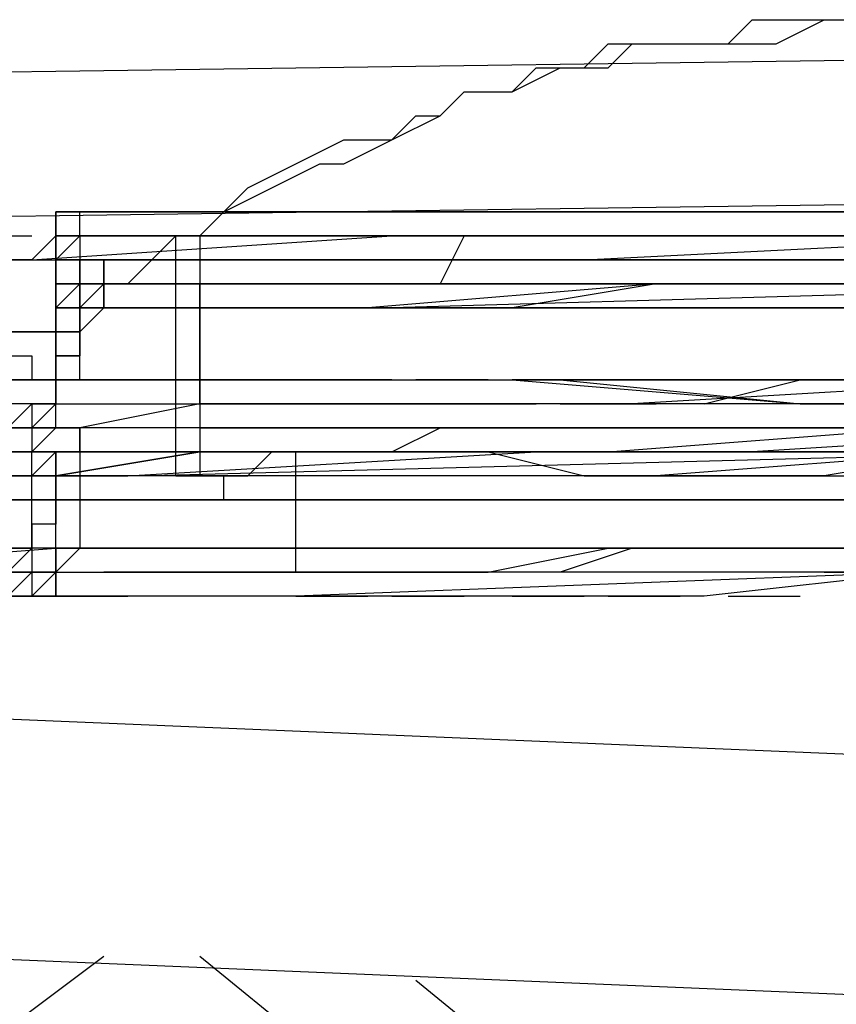
# Model space of a CAD drawing. Units: millimetres. Extents: x 0 to 104490, y 0 to 82403.
# Drawn here: x 42587 to 42759, y 30632 to 30840 of the extents above; entities that cross this region are included whole.
import ezdxf

# ---------------------------------------------------------------- set-up
doc = ezdxf.new("R2010")
doc.units = ezdxf.units.MM
doc.layers.add('P', color=250, linetype='Continuous')

msp = doc.modelspace()

# ---------------------------------------------------------------- linework, layer by layer
at = {"layer": 'P', "color": 0, "linetype": 'Continuous'}
for points in [[(42609.55, 30783.97), (42614.62, 30789.04), (42619.68, 30794.1), (42624.75, 30794.1), (42629.82, 30799.17), (42629.82, 30799.17), (42634.88, 30804.24), (42645.02, 30809.31), (42645.02, 30809.31), (42655.15, 30814.37), (42660.22, 30814.37), (42665.28, 30814.37), (42670.35, 30819.44), (42675.42, 30819.44), (42680.49, 30824.51), (42685.55, 30824.51), (42690.62, 30824.51), (42695.69, 30829.57), (42700.75, 30829.57), (42705.82, 30829.57), (42710.89, 30834.64), (42715.95, 30834.64), (42726.09, 30834.64), (42731.15, 30834.64), (42736.22, 30834.64), (42741.29, 30839.71), (42746.36, 30839.71), (42751.42, 30839.71), (42756.49, 30839.71), (42771.69, 30839.71)], [(42624.75, 30794.1), (42629.82, 30799.17), (42639.95, 30804.24), (42650.08, 30809.31), (42655.15, 30809.31), (42665.28, 30814.37), (42675.42, 30819.44), (42680.49, 30824.51), (42690.62, 30824.51), (42700.75, 30829.57), (42710.89, 30829.57), (42715.95, 30834.64), (42726.09, 30834.64), (42736.22, 30834.64), (42746.36, 30834.64), (42756.49, 30839.71), (42761.56, 30839.71)], [(43014.9, 30834.64), (42650.08, 30829.57), (42285.27, 30824.51), (42194.06, 30824.51), (42102.86, 30819.44), (42016.72, 30819.44), (41925.51, 30819.44), (41834.31, 30819.44), (41743.1, 30819.44), (41560.7, 30814.37)], [(41560.7, 30783.97), (41651.9, 30783.97), (41743.1, 30789.04), (41834.31, 30789.04), (41925.51, 30789.04), (42016.72, 30789.04), (42107.92, 30789.04), (42290.33, 30794.1), (42650.08, 30799.17), (43014.9, 30804.24)], [(42599.41, 30799.17), (42594.35, 30799.17), (42594.35, 30794.1), (42594.35, 30794.1)], [(42594.35, 30794.1), (42594.35, 30794.1), (42594.35, 30794.1), (42594.35, 30799.17), (42599.41, 30799.17), (42599.41, 30799.17)], [(42594.35, 30799.17), (42594.35, 30794.1)], [(42594.35, 30794.1), (42594.35, 30794.1), (42594.35, 30794.1), (42594.35, 30794.1), (42594.35, 30794.1), (42594.35, 30799.17), (42599.41, 30799.17), (42599.41, 30799.17), (42599.41, 30799.17)], [(42594.35, 30794.1), (42594.35, 30794.1), (42594.35, 30794.1), (42594.35, 30794.1), (42594.35, 30794.1), (42594.35, 30799.17), (42599.41, 30799.17), (42599.41, 30799.17), (42599.41, 30799.17)], [(42599.41, 30799.17), (42599.41, 30799.17), (42599.41, 30799.17), (42594.35, 30799.17), (42594.35, 30799.17), (42594.35, 30794.1), (42594.35, 30794.1), (42594.35, 30794.1), (42594.35, 30794.1)], [(42862.89, 30799.17), (42797.02, 30799.17), (42731.15, 30799.17), (42660.22, 30799.17), (42594.35, 30799.17)], [(42817.29, 30799.17), (42761.56, 30799.17), (42705.82, 30799.17), (42594.35, 30799.17)], [(42599.41, 30799.17), (42700.75, 30799.17), (42741.29, 30799.17)], [(42599.41, 30794.1), (42599.41, 30799.17)], [(42599.41, 30799.17), (42599.41, 30799.17), (42599.41, 30799.17)], [(42599.41, 30794.1), (42599.41, 30799.17)], [(42599.41, 30799.17), (42670.35, 30799.17), (42746.36, 30799.17), (42822.36, 30799.17), (42893.3, 30799.17)], [(42893.3, 30799.17), (42822.36, 30799.17), (42746.36, 30799.17), (42670.35, 30799.17), (42599.41, 30799.17)], [(42746.36, 30799.17), (42670.35, 30799.17), (42599.41, 30799.17)], [(42599.41, 30799.17), (42670.35, 30799.17), (42746.36, 30799.17), (42822.36, 30799.17), (42893.3, 30799.17)], [(42736.22, 30799.17), (42736.22, 30799.17), (42736.22, 30799.17)], [(42736.22, 30799.17), (42741.29, 30799.17)], [(42741.29, 30799.17), (42736.22, 30799.17)], [(42736.22, 30799.17), (42736.22, 30799.17), (42736.22, 30799.17)], [(42746.36, 30799.17), (42746.36, 30799.17), (42741.29, 30799.17)], [(42741.29, 30799.17), (42741.29, 30799.17), (42741.29, 30799.17)], [(42741.29, 30799.17), (42893.3, 30799.17)], [(42741.29, 30799.17), (42741.29, 30799.17)], [(42741.29, 30799.17), (42746.36, 30799.17), (42746.36, 30799.17)], [(42893.3, 30799.17), (42822.36, 30799.17), (42746.36, 30799.17)], [(42574.08, 30789.04), (42655.15, 30789.04), (42741.29, 30789.04), (42822.36, 30789.04), (42908.5, 30794.1)], [(42574.08, 30789.04), (42655.15, 30789.04), (42741.29, 30789.04), (42822.36, 30789.04), (42908.5, 30794.1)], [(42584.21, 30794.1), (42589.28, 30794.1)], [(42594.35, 30794.1), (42594.35, 30794.1), (42594.35, 30794.1), (42589.28, 30789.04)], [(42589.28, 30789.04), (42665.28, 30794.1)], [(42594.35, 30794.1), (42599.41, 30794.1)], [(42599.41, 30794.1), (42594.35, 30789.04), (42594.35, 30789.04), (42594.35, 30789.04), (42594.35, 30789.04)], [(42594.35, 30794.1), (42599.41, 30794.1), (42599.41, 30794.1)], [(42594.35, 30794.1), (42594.35, 30794.1)], [(42594.35, 30794.1), (42594.35, 30794.1)], [(42594.35, 30794.1), (42594.35, 30794.1)], [(42594.35, 30794.1), (42594.35, 30778.9)], [(42594.35, 30794.1), (42594.35, 30789.04)], [(42594.35, 30789.04), (42594.35, 30794.1)], [(42594.35, 30794.1), (42594.35, 30794.1)], [(42594.35, 30789.04), (42594.35, 30789.04), (42594.35, 30794.1)], [(42594.35, 30789.04), (42594.35, 30789.04), (42594.35, 30789.04), (42599.41, 30794.1)], [(42599.41, 30794.1), (42599.41, 30794.1), (42599.41, 30794.1), (42594.35, 30794.1), (42594.35, 30794.1), (42594.35, 30794.1), (42594.35, 30789.04), (42594.35, 30789.04), (42594.35, 30789.04)], [(42700.75, 30794.1), (42599.41, 30794.1)], [(42599.41, 30794.1), (42599.41, 30783.97)], [(42599.41, 30794.1), (42599.41, 30789.04), (42599.41, 30789.04)], [(42599.41, 30794.1), (42599.41, 30794.1)], [(42599.41, 30794.1), (42599.41, 30794.1)], [(42599.41, 30794.1), (42599.41, 30789.04), (42599.41, 30789.04), (42599.41, 30789.04)], [(42599.41, 30794.1), (42680.49, 30794.1)], [(42680.49, 30794.1), (42599.41, 30794.1)], [(42604.48, 30789.04), (42705.82, 30789.04), (42807.16, 30794.1)], [(42619.68, 30743.44), (42619.68, 30794.1)], [(42766.62, 30794.1), (42756.49, 30794.1), (42741.29, 30794.1), (42736.22, 30794.1), (42731.15, 30794.1), (42726.09, 30794.1), (42721.02, 30794.1), (42715.95, 30794.1), (42710.89, 30794.1), (42705.82, 30794.1), (42700.75, 30794.1), (42695.69, 30794.1), (42690.62, 30794.1), (42690.62, 30794.1), (42685.55, 30794.1), (42680.49, 30794.1), (42680.49, 30794.1), (42675.42, 30794.1), (42675.42, 30794.1), (42670.35, 30794.1), (42670.35, 30794.1), (42665.28, 30794.1), (42660.22, 30794.1), (42655.15, 30794.1), (42655.15, 30794.1), (42650.08, 30794.1), (42645.02, 30794.1), (42639.95, 30794.1), (42634.88, 30794.1), (42629.82, 30794.1), (42629.82, 30794.1), (42629.82, 30794.1), (42624.75, 30794.1), (42624.75, 30794.1), (42624.75, 30794.1), (42624.75, 30794.1), (42619.68, 30794.1), (42619.68, 30794.1), (42624.75, 30794.1), (42624.75, 30794.1), (42624.75, 30794.1)], [(42974.37, 30789.04), (42888.23, 30794.1), (42797.02, 30794.1), (42751.42, 30794.1), (42705.82, 30794.1), (42685.55, 30794.1), (42665.28, 30794.1), (42639.95, 30794.1), (42634.88, 30794.1), (42629.82, 30794.1), (42624.75, 30794.1), (42624.75, 30794.1), (42624.75, 30794.1), (42624.75, 30794.1), (42624.75, 30794.1), (42619.68, 30794.1), (42619.68, 30794.1), (42619.68, 30794.1), (42624.75, 30794.1), (42624.75, 30794.1), (42624.75, 30794.1)], [(42624.75, 30794.1), (42624.75, 30743.44)], [(42665.28, 30794.1), (42675.42, 30794.1)], [(42680.49, 30794.1), (42675.42, 30783.97)], [(42675.42, 30794.1), (42731.15, 30794.1)], [(42680.49, 30794.1), (42680.49, 30794.1)], [(42680.49, 30794.1), (42680.49, 30794.1)], [(42746.36, 30794.1), (42710.89, 30794.1), (42680.49, 30794.1)], [(42680.49, 30794.1), (42715.95, 30794.1), (42746.36, 30794.1)], [(42700.75, 30794.1), (42685.55, 30794.1)], [(42715.95, 30794.1), (42700.75, 30794.1)], [(42715.95, 30794.1), (42700.75, 30794.1)], [(42705.82, 30789.04), (42807.16, 30794.1)], [(42746.36, 30794.1), (42726.09, 30794.1)], [(42746.36, 30794.1), (42726.09, 30794.1)], [(42731.15, 30794.1), (42736.22, 30794.1)], [(42736.22, 30794.1), (42751.42, 30794.1)], [(42756.49, 30794.1), (42746.36, 30794.1)], [(42746.36, 30794.1), (42746.36, 30794.1)], [(42746.36, 30794.1), (42746.36, 30794.1)], [(42746.36, 30794.1), (42746.36, 30794.1)], [(42791.96, 30794.1), (42771.69, 30794.1), (42746.36, 30794.1)], [(42746.36, 30794.1), (42771.69, 30794.1), (42797.02, 30794.1)], [(42766.62, 30794.1), (42756.49, 30794.1)], [(42771.69, 30794.1), (42756.49, 30794.1)], [(42589.28, 30789.04), (42584.21, 30789.04), (42579.15, 30789.04), (42579.15, 30789.04), (42574.08, 30789.04)], [(42604.48, 30789.04), (42599.41, 30789.04), (42599.41, 30789.04), (42594.35, 30789.04)], [(42594.35, 30789.04), (42594.35, 30783.97), (42594.35, 30789.04)], [(42599.41, 30789.04), (42599.41, 30789.04), (42599.41, 30789.04), (42594.35, 30789.04)], [(42594.35, 30789.04), (42594.35, 30789.04), (42594.35, 30789.04)], [(42599.41, 30789.04), (42594.35, 30789.04), (42594.35, 30789.04), (42594.35, 30783.97)], [(42594.35, 30789.04), (42594.35, 30789.04)], [(42599.41, 30789.04), (42599.41, 30789.04), (42594.35, 30789.04), (42594.35, 30789.04)], [(42594.35, 30783.97), (42594.35, 30789.04)], [(42594.35, 30789.04), (42594.35, 30789.04)], [(42594.35, 30778.9), (42594.35, 30789.04)], [(42594.35, 30789.04), (42594.35, 30789.04)], [(42594.35, 30783.97), (42594.35, 30783.97), (42594.35, 30789.04)], [(42594.35, 30783.97), (42594.35, 30783.97), (42594.35, 30789.04), (42594.35, 30789.04), (42599.41, 30789.04), (42599.41, 30789.04)], [(42594.35, 30783.97), (42594.35, 30783.97), (42594.35, 30783.97), (42594.35, 30789.04), (42594.35, 30789.04), (42599.41, 30789.04), (42599.41, 30789.04), (42599.41, 30789.04), (42599.41, 30789.04)], [(42594.35, 30783.97), (42594.35, 30783.97), (42594.35, 30783.97), (42594.35, 30789.04), (42594.35, 30789.04), (42599.41, 30789.04), (42599.41, 30789.04), (42599.41, 30789.04), (42599.41, 30789.04)], [(42599.41, 30789.04), (42599.41, 30789.04), (42599.41, 30789.04), (42594.35, 30789.04), (42594.35, 30789.04), (42594.35, 30789.04), (42594.35, 30783.97), (42594.35, 30783.97), (42594.35, 30783.97)], [(42599.41, 30789.04), (42599.41, 30789.04), (42599.41, 30789.04), (42599.41, 30789.04)], [(42599.41, 30789.04), (42599.41, 30789.04)], [(42599.41, 30789.04), (42599.41, 30789.04), (42599.41, 30789.04), (42604.48, 30789.04)], [(42599.41, 30789.04), (42599.41, 30789.04), (42604.48, 30789.04), (42604.48, 30789.04)], [(42599.41, 30789.04), (42685.55, 30789.04), (42807.16, 30789.04)], [(42604.48, 30789.04), (42599.41, 30789.04), (42599.41, 30789.04), (42599.41, 30789.04)], [(42599.41, 30789.04), (42599.41, 30789.04), (42599.41, 30789.04)], [(42599.41, 30789.04), (42599.41, 30789.04), (42599.41, 30789.04)], [(42599.41, 30789.04), (42599.41, 30778.9)], [(42599.41, 30783.97), (42599.41, 30789.04)], [(42599.41, 30789.04), (42665.28, 30789.04), (42731.15, 30789.04), (42797.02, 30789.04), (42857.83, 30789.04)], [(42857.83, 30789.04), (42797.02, 30789.04), (42731.15, 30789.04), (42665.28, 30789.04), (42599.41, 30789.04)], [(42599.41, 30789.04), (42665.28, 30789.04), (42731.15, 30789.04), (42797.02, 30789.04), (42857.83, 30789.04)], [(42599.41, 30789.04), (42665.28, 30789.04), (42731.15, 30789.04), (42797.02, 30789.04), (42857.83, 30789.04)], [(42604.48, 30789.04), (42604.48, 30783.97), (42604.48, 30783.97)], [(42807.16, 30789.04), (42705.82, 30789.04), (42604.48, 30789.04)], [(42604.48, 30783.97), (42604.48, 30789.04)], [(42604.48, 30789.04), (42604.48, 30789.04), (42604.48, 30789.04), (42604.48, 30789.04)], [(42807.16, 30789.04), (42705.82, 30789.04), (42604.48, 30789.04)], [(42604.48, 30789.04), (42604.48, 30789.04), (42604.48, 30789.04), (42604.48, 30789.04)], [(42604.48, 30789.04), (42705.82, 30789.04)], [(42594.35, 30783.97), (42594.35, 30783.97)], [(42594.35, 30783.97), (42594.35, 30783.97)], [(42599.41, 30783.97), (42594.35, 30778.9), (42594.35, 30778.9), (42594.35, 30778.9)], [(42604.48, 30783.97), (42599.41, 30778.9), (42594.35, 30778.9), (42594.35, 30778.9)], [(42594.35, 30783.97), (42594.35, 30778.9)], [(42594.35, 30783.97), (42594.35, 30783.97)], [(42594.35, 30783.97), (42594.35, 30783.97)], [(42594.35, 30783.97), (42594.35, 30778.9), (42594.35, 30773.84)], [(42594.35, 30783.97), (42594.35, 30778.9)], [(42594.35, 30778.9), (42594.35, 30778.9), (42594.35, 30783.97), (42599.41, 30783.97)], [(42594.35, 30778.9), (42594.35, 30778.9), (42594.35, 30783.97), (42599.41, 30783.97)], [(42594.35, 30783.97), (42594.35, 30783.97)], [(42594.35, 30778.9), (42594.35, 30778.9), (42594.35, 30778.9), (42594.35, 30778.9), (42594.35, 30783.97), (42594.35, 30783.97), (42594.35, 30783.97), (42599.41, 30783.97), (42599.41, 30783.97)], [(42599.41, 30783.97), (42599.41, 30783.97), (42594.35, 30783.97), (42594.35, 30783.97), (42594.35, 30783.97), (42594.35, 30778.9), (42594.35, 30778.9), (42594.35, 30778.9), (42594.35, 30778.9)], [(42594.35, 30778.9), (42594.35, 30778.9), (42594.35, 30778.9), (42594.35, 30778.9), (42594.35, 30778.9), (42594.35, 30783.97), (42599.41, 30783.97), (42599.41, 30783.97), (42599.41, 30783.97)], [(42599.41, 30783.97), (42624.75, 30783.97)], [(42629.82, 30783.97), (42599.41, 30783.97)], [(42705.82, 30783.97), (42599.41, 30783.97)], [(42599.41, 30783.97), (42599.41, 30783.97)], [(42599.41, 30783.97), (42599.41, 30783.97)], [(42599.41, 30783.97), (42599.41, 30783.97)], [(42599.41, 30778.9), (42599.41, 30783.97)], [(42599.41, 30783.97), (42599.41, 30783.97)], [(42599.41, 30783.97), (42599.41, 30783.97)], [(42599.41, 30768.77), (42599.41, 30773.84), (42604.48, 30778.9), (42604.48, 30783.97)], [(42599.41, 30783.97), (42599.41, 30783.97)], [(42619.68, 30783.97), (42599.41, 30783.97), (42599.41, 30768.77)], [(42599.41, 30768.77), (42599.41, 30783.97)], [(42599.41, 30778.9), (42660.22, 30778.9), (42721.02, 30778.9), (42781.82, 30778.9), (42842.63, 30783.97)], [(42842.63, 30783.97), (42721.02, 30783.97), (42690.62, 30778.9), (42660.22, 30778.9), (42599.41, 30778.9)], [(42842.63, 30783.97), (42781.82, 30783.97), (42721.02, 30783.97), (42660.22, 30778.9), (42599.41, 30778.9)], [(42675.42, 30783.97), (42599.41, 30783.97)], [(42599.41, 30783.97), (42675.42, 30783.97)], [(42842.63, 30783.97), (42781.82, 30778.9), (42721.02, 30778.9), (42660.22, 30778.9), (42599.41, 30778.9)], [(42604.48, 30783.97), (42604.48, 30778.9), (42604.48, 30778.9), (42604.48, 30778.9)], [(42629.82, 30783.97), (42609.55, 30783.97)], [(42624.75, 30763.7), (42624.75, 30783.97)], [(42624.75, 30783.97), (42624.75, 30783.97), (42629.82, 30783.97)], [(42624.75, 30783.97), (42710.89, 30783.97), (42797.02, 30783.97)], [(42624.75, 30783.97), (42710.89, 30783.97)], [(42797.02, 30783.97), (42710.89, 30783.97), (42629.82, 30783.97)], [(42797.02, 30783.97), (42710.89, 30783.97), (42629.82, 30783.97)], [(42842.63, 30783.97), (42665.28, 30778.9)], [(42675.42, 30783.97), (42675.42, 30783.97)], [(42726.09, 30783.97), (42700.75, 30783.97), (42675.42, 30783.97)], [(42675.42, 30783.97), (42726.09, 30783.97)], [(42700.75, 30783.97), (42715.95, 30783.97)], [(42705.82, 30783.97), (42741.29, 30783.97)], [(42710.89, 30783.97), (42797.02, 30783.97)], [(42726.09, 30783.97), (42726.09, 30783.97)], [(42761.56, 30783.97), (42746.36, 30783.97), (42726.09, 30783.97)], [(42726.09, 30783.97), (42746.36, 30783.97), (42766.62, 30783.97)], [(42726.09, 30783.97), (42741.29, 30783.97)], [(42741.29, 30783.97), (42746.36, 30783.97)], [(42746.36, 30783.97), (42756.49, 30783.97)], [(42751.42, 30783.97), (42766.62, 30783.97)], [(42584.21, 30773.84), (42589.28, 30773.84), (42594.35, 30773.84), (42594.35, 30773.84), (42594.35, 30778.9), (42594.35, 30778.9)], [(42584.21, 30773.84), (42584.21, 30773.84), (42589.28, 30773.84), (42589.28, 30773.84), (42589.28, 30773.84), (42594.35, 30773.84), (42594.35, 30773.84), (42594.35, 30778.9), (42594.35, 30778.9)], [(42584.21, 30773.84), (42584.21, 30773.84), (42589.28, 30773.84), (42589.28, 30773.84), (42589.28, 30773.84), (42594.35, 30773.84), (42594.35, 30773.84), (42594.35, 30778.9), (42594.35, 30778.9)], [(42599.41, 30778.9), (42599.41, 30778.9), (42594.35, 30778.9), (42594.35, 30778.9), (42594.35, 30778.9), (42594.35, 30773.84)], [(42599.41, 30778.9), (42594.35, 30778.9), (42594.35, 30778.9), (42594.35, 30773.84)], [(42594.35, 30778.9), (42594.35, 30778.9)], [(42594.35, 30778.9), (42594.35, 30778.9)], [(42594.35, 30778.9), (42594.35, 30773.84)], [(42594.35, 30778.9), (42594.35, 30778.9)], [(42594.35, 30778.9), (42594.35, 30778.9)], [(42594.35, 30778.9), (42594.35, 30778.9)], [(42594.35, 30778.9), (42594.35, 30778.9)], [(42594.35, 30778.9), (42594.35, 30778.9)], [(42594.35, 30778.9), (42594.35, 30763.7)], [(42594.35, 30778.9), (42594.35, 30778.9), (42594.35, 30778.9)], [(42594.35, 30778.9), (42594.35, 30778.9)], [(42594.35, 30778.9), (42594.35, 30778.9), (42594.35, 30773.84), (42594.35, 30773.84)], [(42594.35, 30778.9), (42594.35, 30778.9)], [(42594.35, 30778.9), (42594.35, 30778.9)], [(42594.35, 30778.9), (42594.35, 30778.9), (42594.35, 30778.9), (42599.41, 30778.9)], [(42594.35, 30778.9), (42594.35, 30778.9)], [(42594.35, 30778.9), (42594.35, 30778.9)], [(42594.35, 30778.9), (42594.35, 30778.9)], [(42594.35, 30778.9), (42594.35, 30778.9)], [(42594.35, 30778.9), (42594.35, 30778.9), (42594.35, 30773.84), (42594.35, 30773.84)], [(42594.35, 30778.9), (42594.35, 30778.9), (42594.35, 30778.9), (42594.35, 30778.9)], [(42594.35, 30778.9), (42594.35, 30763.7)], [(42599.41, 30778.9), (42599.41, 30778.9), (42594.35, 30778.9), (42594.35, 30778.9), (42594.35, 30778.9), (42594.35, 30778.9), (42594.35, 30778.9), (42594.35, 30773.84), (42594.35, 30773.84)], [(42599.41, 30778.9), (42599.41, 30778.9), (42599.41, 30778.9), (42594.35, 30778.9), (42594.35, 30778.9), (42594.35, 30778.9), (42594.35, 30778.9), (42594.35, 30778.9), (42594.35, 30778.9)], [(42594.35, 30763.7), (42594.35, 30778.9)], [(42599.41, 30778.9), (42599.41, 30778.9)], [(42604.48, 30778.9), (42599.41, 30773.84), (42599.41, 30773.84), (42599.41, 30773.84)], [(42604.48, 30778.9), (42604.48, 30778.9), (42604.48, 30778.9), (42604.48, 30778.9)], [(42589.28, 30773.84), (42589.28, 30773.84), (42589.28, 30773.84), (42584.21, 30773.84)], [(42594.35, 30773.84), (42589.28, 30773.84), (42589.28, 30773.84), (42584.21, 30773.84)], [(42594.35, 30773.84), (42589.28, 30773.84), (42589.28, 30773.84), (42589.28, 30773.84)], [(42594.35, 30773.84), (42594.35, 30773.84)], [(42594.35, 30773.84), (42594.35, 30773.84)], [(42594.35, 30773.84), (42594.35, 30773.84)], [(42594.35, 30773.84), (42594.35, 30773.84), (42594.35, 30773.84), (42594.35, 30773.84), (42594.35, 30773.84), (42594.35, 30773.84), (42599.41, 30773.84), (42599.41, 30768.77)], [(42599.41, 30768.77), (42599.41, 30773.84), (42594.35, 30773.84), (42594.35, 30773.84), (42594.35, 30773.84), (42594.35, 30773.84), (42594.35, 30773.84), (42594.35, 30773.84)], [(42599.41, 30773.84), (42599.41, 30773.84), (42599.41, 30773.84), (42599.41, 30768.77)], [(42584.21, 30768.77), (42589.28, 30768.77), (42589.28, 30763.7)], [(42589.28, 30763.7), (42589.28, 30763.7), (42589.28, 30763.7), (42594.35, 30763.7), (42594.35, 30763.7), (42594.35, 30768.77), (42599.41, 30768.77), (42599.41, 30768.77), (42599.41, 30768.77)], [(42594.35, 30768.77), (42594.35, 30763.7)], [(42594.35, 30768.77), (42594.35, 30768.77)], [(42599.41, 30768.77), (42599.41, 30768.77), (42594.35, 30768.77), (42594.35, 30763.7)], [(42594.35, 30763.7), (42594.35, 30763.7), (42594.35, 30768.77), (42599.41, 30768.77)], [(42599.41, 30763.7), (42599.41, 30763.7), (42599.41, 30768.77), (42599.41, 30768.77)], [(42599.41, 30763.7), (42599.41, 30768.77)], [(42584.21, 30763.7), (42584.21, 30763.7), (42584.21, 30763.7), (42589.28, 30763.7)], [(42589.28, 30763.7), (42584.21, 30763.7), (42584.21, 30763.7)], [(42594.35, 30763.7), (42594.35, 30763.7), (42589.28, 30763.7), (42589.28, 30763.7)], [(42589.28, 30758.64), (42594.35, 30758.64), (42594.35, 30758.64), (42594.35, 30763.7)], [(42589.28, 30763.7), (42700.75, 30763.7), (42751.42, 30758.64), (42807.16, 30758.64)], [(42589.28, 30763.7), (42609.55, 30763.7), (42634.88, 30763.7)], [(42594.35, 30763.7), (42594.35, 30763.7), (42594.35, 30763.7), (42599.41, 30763.7)], [(42594.35, 30763.7), (42594.35, 30763.7)], [(42594.35, 30763.7), (42594.35, 30763.7), (42594.35, 30763.7), (42599.41, 30763.7)], [(42599.41, 30763.7), (42594.35, 30763.7), (42594.35, 30758.64)], [(42599.41, 30763.7), (42594.35, 30763.7)], [(42594.35, 30763.7), (42594.35, 30763.7), (42594.35, 30763.7), (42594.35, 30758.64)], [(42594.35, 30763.7), (42594.35, 30763.7)], [(42594.35, 30763.7), (42594.35, 30763.7)], [(42594.35, 30763.7), (42594.35, 30763.7)], [(42624.75, 30763.7), (42599.41, 30763.7)], [(42599.41, 30763.7), (42599.41, 30763.7), (42599.41, 30763.7), (42599.41, 30763.7)], [(42599.41, 30763.7), (42599.41, 30763.7)], [(42624.75, 30763.7), (42609.55, 30763.7)], [(42624.75, 30758.64), (42624.75, 30763.7), (42624.75, 30763.7), (42624.75, 30763.7)], [(42665.28, 30763.7), (42624.75, 30763.7)], [(42624.75, 30763.7), (42715.95, 30763.7), (42802.09, 30763.7)], [(42624.75, 30758.64), (42624.75, 30763.7)], [(42802.09, 30763.7), (42715.95, 30758.64), (42624.75, 30758.64)], [(42634.88, 30763.7), (42690.62, 30763.7)], [(42685.55, 30763.7), (42670.35, 30763.7)], [(42705.82, 30763.7), (42690.62, 30763.7)], [(42690.62, 30763.7), (42751.42, 30758.64), (42807.16, 30758.64)], [(42715.95, 30763.7), (42705.82, 30763.7)], [(42802.09, 30763.7), (42715.95, 30763.7)], [(42731.15, 30758.64), (42751.42, 30763.7)], [(48279.43, 30454.62), (40988.13, 30758.64)], [(42589.28, 30758.64), (42584.21, 30758.64), (42584.21, 30758.64), (42584.21, 30758.64)], [(42584.21, 30753.57), (42584.21, 30753.57), (42584.21, 30753.57), (42589.28, 30758.64)], [(42584.21, 30753.57), (42584.21, 30753.57), (42584.21, 30753.57), (42589.28, 30758.64)], [(42589.28, 30758.64), (42584.21, 30758.64), (42584.21, 30758.64)], [(42594.35, 30758.64), (42594.35, 30758.64), (42594.35, 30758.64), (42589.28, 30758.64)], [(42589.28, 30758.64), (42589.28, 30758.64), (42589.28, 30758.64), (42589.28, 30758.64)], [(42589.28, 30758.64), (42594.35, 30758.64), (42594.35, 30758.64), (42594.35, 30758.64)], [(42589.28, 30758.64), (42589.28, 30753.57), (42589.28, 30753.57), (42589.28, 30753.57)], [(42589.28, 30758.64), (42589.28, 30758.64), (42589.28, 30758.64)], [(42594.35, 30758.64), (42594.35, 30758.64), (42589.28, 30753.57)], [(42594.35, 30758.64), (42594.35, 30758.64), (42594.35, 30758.64), (42589.28, 30758.64)], [(42594.35, 30758.64), (42624.75, 30758.64)], [(42594.35, 30753.57), (42594.35, 30758.64), (42594.35, 30758.64), (42594.35, 30758.64)], [(42594.35, 30758.64), (42594.35, 30758.64)], [(42624.75, 30758.64), (42599.41, 30753.57)], [(42624.75, 30758.64), (42624.75, 30753.57), (42624.75, 30753.57), (42624.75, 30753.57)], [(42624.75, 30758.64), (42675.42, 30758.64)], [(42715.95, 30758.64), (42624.75, 30758.64)], [(42624.75, 30758.64), (42624.75, 30753.57), (42624.75, 30753.57), (42624.75, 30753.57), (42624.75, 30753.57), (42624.75, 30753.57)], [(42802.09, 30758.64), (42715.95, 30758.64), (42624.75, 30758.64)], [(42675.42, 30758.64), (42695.69, 30758.64)], [(42700.75, 30758.64), (42721.02, 30758.64)], [(42751.42, 30758.64), (42726.09, 30758.64)], [(42802.09, 30758.64), (42751.42, 30758.64)], [(41859.64, 30733.3), (41925.51, 30733.3), (41991.38, 30733.3), (42057.25, 30738.37), (42123.12, 30738.37), (42188.99, 30738.37), (42254.86, 30743.44), (42320.73, 30743.44), (42386.6, 30743.44), (42452.47, 30748.5), (42513.28, 30748.5), (42579.15, 30748.5), (42645.02, 30748.5), (42710.89, 30748.5), (42776.76, 30753.57), (42842.63, 30753.57), (42908.5, 30753.57)], [(42908.5, 30753.57), (42822.36, 30753.57), (42741.29, 30748.5), (42655.15, 30748.5), (42574.08, 30748.5)], [(42908.5, 30753.57), (42822.36, 30753.57), (42741.29, 30748.5), (42655.15, 30748.5), (42574.08, 30748.5)], [(42589.28, 30753.57), (42584.21, 30753.57), (42584.21, 30753.57), (42584.21, 30753.57)], [(42584.21, 30753.57), (42589.28, 30753.57)], [(42589.28, 30753.57), (42589.28, 30753.57), (42589.28, 30753.57), (42594.35, 30753.57)], [(42594.35, 30753.57), (42594.35, 30753.57), (42589.28, 30753.57), (42589.28, 30748.5)], [(42589.28, 30748.5), (42594.35, 30753.57), (42594.35, 30753.57), (42599.41, 30753.57)], [(42599.41, 30753.57), (42599.41, 30753.57), (42594.35, 30753.57), (42594.35, 30753.57)], [(42599.41, 30753.57), (42599.41, 30748.5), (42594.35, 30748.5)], [(42624.75, 30753.57), (42599.41, 30753.57)], [(42599.41, 30748.5), (42599.41, 30748.5), (42599.41, 30753.57), (42599.41, 30753.57)], [(42599.41, 30753.57), (42599.41, 30728.23)], [(42599.41, 30753.57), (42599.41, 30753.57)], [(42599.41, 30753.57), (42599.41, 30753.57)], [(42629.82, 30753.57), (42609.55, 30753.57)], [(42624.75, 30753.57), (42710.89, 30753.57), (42802.09, 30753.57)], [(42715.95, 30753.57), (42629.82, 30753.57)], [(42655.15, 30748.5), (42665.28, 30748.5), (42675.42, 30753.57)], [(42675.42, 30753.57), (42680.49, 30753.57)], [(42680.49, 30753.57), (42741.29, 30753.57), (42807.16, 30753.57)], [(42802.09, 30753.57), (42715.95, 30753.57)], [(42528.48, 30743.44), (42609.55, 30743.44), (42695.69, 30748.5), (42786.89, 30748.5)], [(42786.89, 30748.5), (42721.02, 30743.44), (42690.62, 30743.44), (42660.22, 30743.44), (42624.75, 30743.44), (42594.35, 30743.44), (42558.88, 30743.44), (42528.48, 30738.37)], [(42528.48, 30743.44), (42558.88, 30743.44), (42594.35, 30743.44), (42624.75, 30748.5), (42660.22, 30748.5), (42690.62, 30748.5), (42721.02, 30748.5), (42786.89, 30748.5)], [(42589.28, 30748.5), (42584.21, 30748.5)], [(42589.28, 30748.5), (42594.35, 30748.5), (42594.35, 30748.5), (42594.35, 30748.5)], [(42589.28, 30748.5), (42589.28, 30748.5), (42589.28, 30748.5)], [(42589.28, 30743.44), (42594.35, 30743.44), (42594.35, 30743.44), (42594.35, 30748.5)], [(42589.28, 30743.44), (42589.28, 30743.44), (42589.28, 30748.5), (42589.28, 30748.5)], [(42589.28, 30748.5), (42589.28, 30748.5), (42589.28, 30748.5), (42589.28, 30748.5)], [(42594.35, 30748.5), (42594.35, 30748.5), (42589.28, 30743.44), (42589.28, 30743.44)], [(42589.28, 30743.44), (42589.28, 30743.44), (42589.28, 30743.44), (42594.35, 30743.44), (42594.35, 30743.44), (42594.35, 30743.44), (42594.35, 30748.5), (42594.35, 30748.5), (42594.35, 30748.5)], [(42594.35, 30748.5), (42594.35, 30748.5), (42594.35, 30748.5), (42594.35, 30748.5), (42594.35, 30743.44), (42594.35, 30743.44), (42589.28, 30743.44), (42589.28, 30743.44), (42589.28, 30743.44)], [(42589.28, 30743.44), (42589.28, 30743.44), (42589.28, 30743.44), (42594.35, 30743.44), (42594.35, 30743.44), (42594.35, 30748.5), (42594.35, 30748.5), (42594.35, 30748.5), (42594.35, 30748.5)], [(42594.35, 30748.5), (42594.35, 30748.5)], [(42594.35, 30748.5), (42594.35, 30748.5), (42599.41, 30748.5)], [(42594.35, 30748.5), (42594.35, 30748.5), (42594.35, 30748.5), (42594.35, 30743.44)], [(42594.35, 30748.5), (42594.35, 30748.5)], [(42594.35, 30748.5), (42594.35, 30748.5)], [(42594.35, 30723.17), (42594.35, 30748.5)], [(42594.35, 30748.5), (42594.35, 30748.5), (42594.35, 30748.5)], [(42594.35, 30748.5), (42594.35, 30748.5), (42594.35, 30748.5), (42594.35, 30748.5)], [(42594.35, 30748.5), (42594.35, 30738.37)], [(42660.22, 30748.5), (42624.75, 30748.5), (42594.35, 30743.44)], [(42807.16, 30748.5), (42614.62, 30743.44)], [(42624.75, 30743.44), (42624.75, 30743.44), (42624.75, 30743.44), (42619.68, 30743.44), (42619.68, 30743.44), (42619.68, 30743.44), (42624.75, 30743.44), (42624.75, 30743.44), (42624.75, 30743.44), (42624.75, 30743.44), (42624.75, 30743.44), (42629.82, 30743.44), (42634.88, 30743.44), (42639.95, 30748.5), (42665.28, 30748.5), (42685.55, 30748.5), (42705.82, 30743.44), (42751.42, 30743.44), (42797.02, 30743.44), (42888.23, 30743.44), (42974.37, 30743.44)], [(42645.02, 30748.5), (42645.02, 30748.5), (42650.08, 30748.5), (42655.15, 30748.5)], [(42645.02, 30723.17), (42645.02, 30748.5)], [(42786.89, 30748.5), (42756.49, 30743.44), (42721.02, 30743.44), (42690.62, 30743.44), (42655.15, 30743.44)], [(42721.02, 30748.5), (42660.22, 30748.5)], [(42786.89, 30748.5), (42721.02, 30748.5)], [(42655.15, 30743.44), (42624.75, 30743.44), (42589.28, 30743.44), (42558.88, 30743.44), (42528.48, 30738.37)], [(42594.35, 30743.44), (42558.88, 30743.44), (42528.48, 30743.44)], [(42614.62, 30743.44), (42558.88, 30743.44)], [(42629.82, 30743.44), (42594.35, 30743.44), (42558.88, 30743.44)], [(42589.28, 30743.44), (42589.28, 30743.44), (42584.21, 30743.44), (42584.21, 30743.44), (42584.21, 30738.37), (42579.15, 30738.37), (42579.15, 30738.37), (42579.15, 30738.37), (42579.15, 30733.3)], [(42589.28, 30743.44), (42589.28, 30743.44), (42584.21, 30743.44), (42584.21, 30743.44), (42584.21, 30738.37), (42579.15, 30738.37), (42579.15, 30738.37), (42579.15, 30738.37), (42579.15, 30733.3)], [(42589.28, 30743.44), (42589.28, 30743.44), (42584.21, 30743.44), (42584.21, 30743.44)], [(42589.28, 30743.44), (42589.28, 30743.44), (42584.21, 30743.44), (42584.21, 30738.37)], [(42584.21, 30738.37), (42584.21, 30743.44), (42584.21, 30743.44), (42589.28, 30743.44), (42589.28, 30743.44)], [(42589.28, 30743.44), (42589.28, 30743.44)], [(42589.28, 30743.44), (42589.28, 30743.44), (42589.28, 30743.44)], [(42589.28, 30743.44), (42589.28, 30743.44), (42589.28, 30743.44), (42589.28, 30743.44)], [(42589.28, 30743.44), (42589.28, 30743.44)], [(42594.35, 30743.44), (42594.35, 30743.44), (42589.28, 30743.44)], [(42589.28, 30743.44), (42589.28, 30743.44)], [(42589.28, 30743.44), (42589.28, 30743.44)], [(42589.28, 30733.3), (42589.28, 30738.37), (42589.28, 30738.37), (42589.28, 30743.44)], [(42589.28, 30733.3), (42589.28, 30743.44)], [(42629.82, 30738.37), (42629.82, 30743.44)], [(42042.05, 30718.1), (42087.66, 30723.17), (42133.26, 30723.17), (42183.93, 30728.23), (42229.53, 30728.23), (42275.13, 30728.23), (42325.8, 30733.3), (42371.4, 30733.3), (42417.01, 30733.3), (42467.67, 30738.37), (42513.28, 30738.37), (42558.88, 30738.37), (42609.55, 30738.37), (42655.15, 30738.37), (42705.82, 30738.37), (42751.42, 30738.37), (42797.02, 30738.37)], [(42797.02, 30738.37), (42705.82, 30738.37), (42655.15, 30738.37), (42609.55, 30738.37), (42558.88, 30738.37), (42513.28, 30738.37), (42467.67, 30738.37), (42417.01, 30733.3), (42371.4, 30733.3), (42325.8, 30733.3), (42275.13, 30728.23), (42229.53, 30728.23), (42183.93, 30728.23), (42133.26, 30723.17), (42087.66, 30723.17), (42042.05, 30718.1)], [(42629.82, 30738.37), (42558.88, 30738.37)], [(42558.88, 30738.37), (42594.35, 30738.37), (42629.82, 30738.37)], [(42579.15, 30738.37), (42629.82, 30738.37)], [(42629.82, 30738.37), (42584.21, 30738.37)], [(42594.35, 30738.37), (42594.35, 30738.37), (42594.35, 30733.3), (42594.35, 30733.3), (42594.35, 30733.3), (42589.28, 30733.3), (42589.28, 30733.3), (42589.28, 30733.3), (42589.28, 30733.3)], [(42594.35, 30738.37), (42594.35, 30738.37), (42594.35, 30733.3), (42594.35, 30733.3), (42594.35, 30733.3), (42589.28, 30733.3), (42589.28, 30733.3), (42589.28, 30733.3), (42589.28, 30733.3)], [(42629.82, 30738.37), (42634.88, 30738.37)], [(42629.82, 30738.37), (42812.23, 30738.37)], [(42584.21, 30728.23), (42584.21, 30728.23), (42589.28, 30728.23), (42589.28, 30733.3)], [(42584.21, 30718.1), (42584.21, 30723.17), (42589.28, 30728.23), (42589.28, 30733.3)], [(42589.28, 30733.3), (42589.28, 30718.1)], [(42589.28, 30733.3), (42589.28, 30718.1)], [(42528.48, 30723.17), (42594.35, 30728.23)], [(42594.35, 30728.23), (42528.48, 30728.23)], [(42548.75, 30728.23), (42589.28, 30728.23)], [(42599.41, 30728.23), (42594.35, 30723.17), (42594.35, 30723.17), (42589.28, 30723.17), (42589.28, 30723.17), (42584.21, 30723.17), (42574.08, 30718.1), (42569.01, 30718.1), (42563.95, 30718.1), (42553.81, 30718.1)], [(42599.41, 30728.23), (42594.35, 30723.17), (42594.35, 30723.17), (42589.28, 30723.17), (42589.28, 30723.17)], [(42599.41, 30728.23), (42599.41, 30728.23), (42594.35, 30723.17)], [(42594.35, 30728.23), (42594.35, 30723.17)], [(42594.35, 30728.23), (42594.35, 30728.23)], [(42594.35, 30728.23), (42685.55, 30728.23)], [(42594.35, 30728.23), (42685.55, 30728.23), (42781.82, 30728.23)], [(42781.82, 30728.23), (42685.55, 30728.23), (42594.35, 30728.23)], [(42594.35, 30723.17), (42599.41, 30728.23)], [(42594.35, 30728.23), (42645.02, 30728.23)], [(42594.35, 30723.17), (42619.68, 30723.17), (42639.95, 30723.17), (42665.28, 30723.17), (42685.55, 30723.17), (42710.89, 30728.23), (42736.22, 30728.23), (42756.49, 30728.23), (42781.82, 30728.23)], [(42599.41, 30728.23), (42599.41, 30728.23), (42599.41, 30728.23)], [(42599.41, 30728.23), (42599.41, 30728.23)], [(42645.02, 30728.23), (42700.75, 30728.23), (42726.09, 30728.23), (42756.49, 30728.23)], [(42685.55, 30728.23), (42781.82, 30728.23)], [(42715.95, 30728.23), (42700.75, 30723.17)], [(42736.22, 30728.23), (42721.02, 30728.23)], [(42756.49, 30728.23), (42751.42, 30728.23), (42746.36, 30728.23), (42736.22, 30728.23)], [(42594.35, 30723.17), (42538.61, 30723.17)], [(42594.35, 30723.17), (42574.08, 30723.17)], [(42589.28, 30723.17), (42584.21, 30723.17), (42584.21, 30723.17), (42579.15, 30723.17)], [(42594.35, 30723.17), (42594.35, 30718.1), (42589.28, 30718.1), (42589.28, 30718.1), (42584.21, 30718.1), (42579.15, 30718.1)], [(42584.21, 30723.17), (42589.28, 30723.17), (42594.35, 30723.17), (42594.35, 30723.17), (42594.35, 30723.17)], [(42584.21, 30718.1), (42589.28, 30723.17), (42589.28, 30723.17), (42594.35, 30723.17)], [(42584.21, 30718.1), (42589.28, 30723.17), (42589.28, 30723.17), (42594.35, 30723.17), (42594.35, 30723.17), (42594.35, 30723.17), (42594.35, 30723.17), (42594.35, 30723.17)], [(42589.28, 30718.1), (42589.28, 30718.1), (42589.28, 30718.1), (42589.28, 30718.1), (42594.35, 30723.17), (42594.35, 30723.17), (42594.35, 30723.17), (42594.35, 30723.17), (42594.35, 30723.17)], [(42594.35, 30723.17), (42594.35, 30723.17), (42594.35, 30723.17), (42594.35, 30723.17), (42594.35, 30723.17), (42589.28, 30718.1), (42589.28, 30718.1), (42589.28, 30718.1), (42589.28, 30718.1)], [(42594.35, 30723.17), (42594.35, 30723.17), (42594.35, 30723.17), (42594.35, 30723.17)], [(42594.35, 30723.17), (42594.35, 30723.17), (42594.35, 30723.17), (42594.35, 30723.17)], [(42594.35, 30718.1), (42594.35, 30723.17)], [(42776.76, 30723.17), (42731.15, 30718.1), (42685.55, 30718.1), (42594.35, 30718.1)], [(42619.68, 30723.17), (42604.48, 30723.17)], [(42776.76, 30723.17), (42645.02, 30718.1), (42619.68, 30718.1)], [(42629.82, 30723.17), (42619.68, 30723.17)], [(42645.02, 30723.17), (42629.82, 30723.17)], [(42655.15, 30723.17), (42650.08, 30723.17), (42645.02, 30723.17), (42645.02, 30723.17)], [(42665.28, 30723.17), (42650.08, 30723.17)], [(42675.42, 30723.17), (42665.28, 30723.17), (42665.28, 30723.17), (42660.22, 30723.17)], [(42690.62, 30723.17), (42675.42, 30723.17)], [(42751.42, 30723.17), (42675.42, 30723.17)], [(42771.69, 30723.17), (42761.56, 30723.17), (42751.42, 30723.17)], [(42756.49, 30723.17), (42771.69, 30723.17)], [(42619.68, 30718.1), (42594.35, 30718.1), (42538.61, 30718.1)], [(42538.61, 30718.1), (42594.35, 30718.1)], [(42589.28, 30718.1), (42589.28, 30718.1), (42589.28, 30718.1), (42589.28, 30718.1), (42584.21, 30718.1), (42584.21, 30718.1), (42584.21, 30718.1), (42579.15, 30718.1), (42579.15, 30718.1)], [(42589.28, 30718.1), (42589.28, 30718.1), (42589.28, 30718.1), (42584.21, 30718.1)], [(42594.35, 30718.1), (42609.55, 30718.1)], [(42645.02, 30718.1), (42660.22, 30718.1)], [(42665.28, 30718.1), (42680.49, 30718.1)], [(42690.62, 30718.1), (42705.82, 30718.1)], [(42710.89, 30718.1), (42726.09, 30718.1)], [(42736.22, 30718.1), (42751.42, 30718.1)], [(48274.37, 30403.95), (40988.13, 30707.97)], [(42341, 30444.49), (42604.48, 30642.1)], [(42624.75, 30642.1), (42873.03, 30439.42)], [(42670.35, 30637.03), (42893.3, 30454.62)]]:
    msp.add_lwpolyline(points, dxfattribs=at)

doc.saveas('drawing.dxf')
